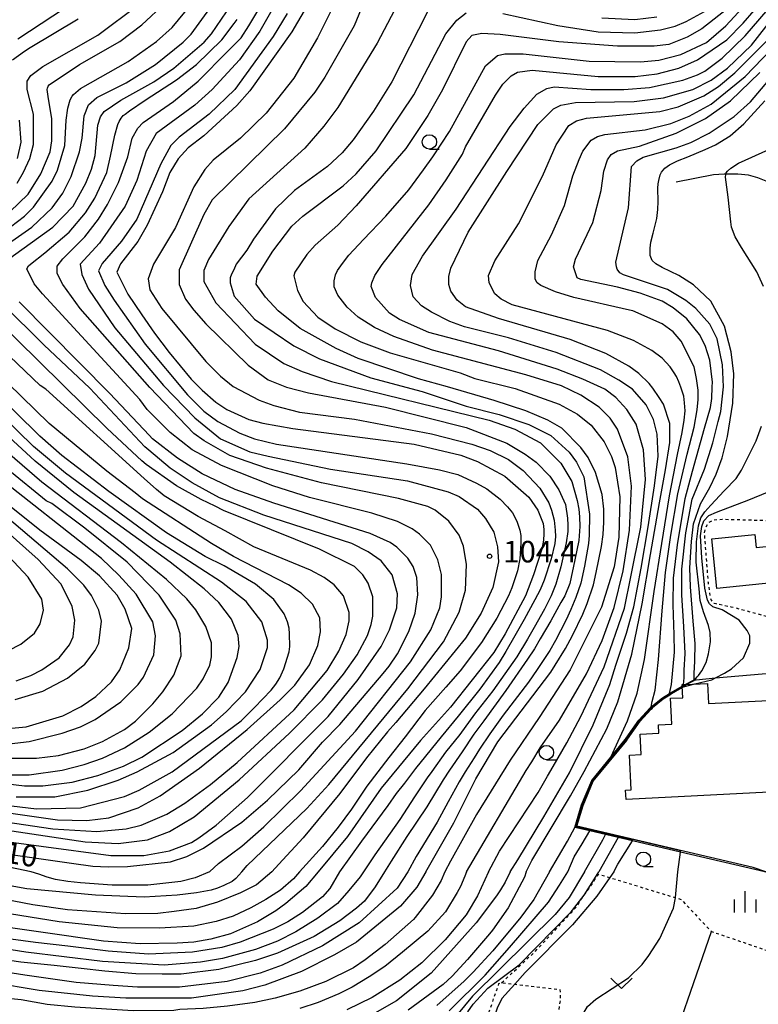
# Model space of a CAD drawing. Extents: x -16000 to -14000, y 87000 to 88500.
# Drawn here: x -14413 to -14284, y 87350 to 87521 of the extents above; entities that cross this region are included whole.
import ezdxf
from ezdxf.enums import TextEntityAlignment as Align

# ---------------------------------------------------------------- set-up
doc = ezdxf.new("R2010")
doc.units = 0
doc.linetypes.add('630100', pattern=[1, 0.5, -0.5])
for name, color, linetype in [('3001000', 4, 'Continuous'), ('5102000', 4, '510200'), ('6110000', 1, '611000'), ('6130000', 3, '613000'), ('6301000', 3, '630100'), ('6302000', 3, 'Continuous'), ('6313000', 3, 'Continuous'), ('6331000', 3, 'Continuous'), ('6334000', 3, 'Continuous'), ('7101000', 2, 'Continuous'), ('7101001', 8, 'Continuous'), ('7102000', 6, 'Continuous'), ('7102001', 8, 'Continuous'), ('7312000', 1, 'Continuous')]:
    doc.layers.add(name, color=color, linetype=linetype)
doc.styles.add('PlotAnnotation', font='MS Gothic.ttf')
doc.linetypes.add('510200', pattern='A,0,-0.375,[8,dmdr.shx,S=0.375,R=0,X=0,Y=0],-0.75,[8,dmdr.shx,S=0.375,R=180,X=0,Y=0],-0.375', length=1.5)
doc.linetypes.add('611000', pattern='A,1,[3,dmdr.shx,S=0.2,R=0,X=0,Y=0],1', length=2)
doc.linetypes.add('613000', pattern='A,1,-0.75,[1,dmdr.shx,S=0.15,R=0,X=0,Y=0],-0.75,1', length=3.5)

# ---------------------------------------------------------------- blocks, each defined once
blk = doc.blocks.new('631300')
at = {"layer": '6313000'}
blk.add_lwpolyline([(0.75, 0.35), (0, -0.35), (-0.75, 0.35)], dxfattribs=at)
blk = doc.blocks.new('633100')
at = {"layer": '6331000'}
blk.add_lwpolyline([(0, -0.5), (0.67, -0.5)], dxfattribs=at)
blk.add_circle((0, 0), 0.5, dxfattribs=at)
blk = doc.blocks.new('633400')
at = {"layer": '6334000'}
for points in [[(0, -0.75), (0, 0.75)], [(-0.75, -0.75), (-0.75, 0.15)], [(0.75, -0.75), (0.75, 0.15)]]:
    blk.add_lwpolyline(points, dxfattribs=at)
blk = doc.blocks.new('731200')
at = {"layer": '7312000'}
blk.add_circle((0, 0), 0.15, dxfattribs=at)

msp = doc.modelspace()

# ---------------------------------------------------------------- linework, layer by layer
at = {"layer": '3001000', "flags": 128}
for points in [[(-14285.01, 87431.75), (-14284.78, 87429.47), (-14280.15, 87429.94), (-14280.01, 87428.5), (-14278.02, 87428.71), (-14277.69, 87425.43), (-14279.94, 87425.2), (-14279.77, 87423.56), (-14291.64, 87422.36), (-14292.52, 87431), (-14285.01, 87431.75)], [(-14297.13, 87405.63), (-14293.25, 87405.82), (-14293.08, 87402.32), (-14268.79, 87403.56), (-14269.05, 87408.8), (-14270.34, 87408.73), (-14270.44, 87410.57), (-14257.61, 87411.28), (-14256.37, 87403.89), (-14255.5, 87388.27), (-14307.44, 87385.63), (-14307.52, 87387.21), (-14306.56, 87387.26), (-14306.86, 87393.33), (-14304.79, 87393.44), (-14304.97, 87396.99), (-14301.73, 87397.16), (-14301.8, 87398.58), (-14299.46, 87398.7), (-14299.69, 87403.22), (-14297.59, 87403.33), (-14297.69, 87405.31), (-14297.7, 87405.6), (-14297.13, 87405.63)]]:
    msp.add_lwpolyline(points, close=True, dxfattribs=at)
at = {"layer": '5102000', "flags": 128}
msp.add_lwpolyline([(-14257.32, 87467.04), (-14262.24, 87470.47), (-14262.43, 87470.6), (-14270.89, 87476.25), (-14272.88, 87477.79), (-14273.93, 87479.06), (-14275.89, 87481.99), (-14276.67, 87483.45), (-14277.96, 87486.6), (-14279.12, 87488.88), (-14280.04, 87490.49), (-14280.51, 87491.32), (-14281.26, 87492.15), (-14282.47, 87493.01), (-14284.49, 87493.8), (-14286.15, 87494.28), (-14287.99, 87494.43), (-14290.06, 87494.47), (-14290.37, 87494.48), (-14292.21, 87494.33), (-14298.71, 87493.09)], dxfattribs=at)
at = {"layer": '6110000', "flags": 128}
for points in [[(-14297.13, 87405.63), (-14297.03, 87405.69), (-14295.58, 87406.43)], [(-14272.33, 87339.44), (-14273.24, 87356.04), (-14273.36, 87358.36), (-14275.21, 87370.84), (-14283.29, 87372.99), (-14297.95, 87376.43), (-14306.34, 87378.39), (-14308.85, 87378.98), (-14311.02, 87379.49), (-14313.76, 87380.13), (-14316.4, 87380.75), (-14315.19, 87384.65), (-14313.42, 87388.94), (-14310.1, 87392.98), (-14307.58, 87396.04), (-14307.43, 87396.29), (-14305.25, 87399.41), (-14303.27, 87401.56), (-14303.05, 87401.74), (-14301.1, 87403.31), (-14299.86, 87404.06), (-14299.62, 87404.21), (-14297.69, 87405.31), (-14297.47, 87405.43), (-14297.13, 87405.63)]]:
    msp.add_lwpolyline(points, dxfattribs=at)
at = {"layer": '6130000', "flags": 128}
msp.add_lwpolyline([(-14295.58, 87406.43), (-14295.49, 87406.44), (-14295.26, 87406.46), (-14291.9, 87406.76), (-14275.63, 87408.17)], dxfattribs=at)
at = {"layer": '6301000', "flags": 128}
for points in [[(-14258.64, 87433.43), (-14267.28, 87433.68), (-14288.73, 87434.29), (-14290.74, 87434.34), (-14292.27, 87434.22), (-14293.14, 87433.74), (-14293.65, 87432.89), (-14293.84, 87432.03), (-14293.17, 87423.39), (-14292.82, 87420.98), (-14292.64, 87420.31), (-14292.37, 87419.91), (-14292.13, 87419.77), (-14291.79, 87419.7), (-14289.21, 87419.17), (-14288.61, 87419.04), (-14279.36, 87416.51), (-14278.75, 87416.32), (-14276.85, 87414.88), (-14276, 87412.67), (-14275.85, 87410.17), (-14275.63, 87408.17)], [(-14329.12, 87353.71), (-14323.37, 87359.05), (-14316.29, 87366.68), (-14312.21, 87372.62), (-14310.27, 87372.02), (-14298.84, 87368.51), (-14297.87, 87368.21), (-14295.43, 87365.63), (-14292.59, 87362.64), (-14273.24, 87356.04)], [(-14335.62, 87336.26), (-14329.58, 87353.56), (-14329.12, 87353.71), (-14326.84, 87353.45), (-14319.01, 87352.55), (-14318.93, 87352.09), (-14318.93, 87350.58), (-14318.97, 87350.33), (-14320.98, 87337.52)]]:
    msp.add_lwpolyline(points, dxfattribs=at)
at = {"layer": '6302000', "flags": 128}
msp.add_lwpolyline([(-14301.31, 87337.35), (-14292.59, 87362.64)], dxfattribs=at)
at = {"layer": '7101000', "flags": 128}
for points in [[(-14324.83, 87372.99), (-14323.88, 87374.99), (-14317.1, 87386.24), (-14314.73, 87390.46), (-14310.79, 87397.89), (-14308.88, 87402.63), (-14306.47, 87410.89), (-14304.64, 87419.66), (-14303.17, 87428.25), (-14301.62, 87437.23), (-14300.56, 87443.01), (-14299.82, 87447.77), (-14299.81, 87451.05), (-14300.94, 87454.44), (-14301.69, 87455.6), (-14302.76, 87457.19), (-14303.45, 87458.01), (-14305.22, 87459.74), (-14306.98, 87461.02), (-14310.97, 87463.25), (-14317.2, 87465.65), (-14329.66, 87469.31), (-14335.42, 87471.38), (-14336.85, 87472.5), (-14337.97, 87474.1), (-14338.29, 87475.22), (-14338.29, 87476.66), (-14337.97, 87478.1), (-14334.94, 87484.35), (-14328.24, 87494.92), (-14322.82, 87503.09), (-14320.1, 87505.82), (-14318.83, 87506.46), (-14316.27, 87506.94), (-14306.05, 87507.12), (-14300.94, 87507.76), (-14295.83, 87509.21), (-14292.63, 87510.82), (-14289.76, 87512.9), (-14285.61, 87516.91), (-14274.55, 87531.07)], [(-14416.21, 87478.79), (-14407.27, 87485.21), (-14403.76, 87488.9), (-14401.52, 87492.9), (-14400.57, 87495.3), (-14399.93, 87497.7), (-14399.45, 87502.99), (-14398.98, 87504.43), (-14398.34, 87505.39), (-14395.46, 87507.31), (-14389.72, 87510.52), (-14386.2, 87512.93), (-14380.94, 87517.42), (-14379.66, 87518.86), (-14376.15, 87523.99)], [(-14363.1, 87523.56), (-14365.65, 87519.24), (-14372.99, 87508.98), (-14375.23, 87506.42), (-14380.97, 87501.13), (-14383.69, 87499.05), (-14385.44, 87497.12), (-14386.88, 87494.72), (-14388.16, 87491.36), (-14390.87, 87485.59), (-14392.46, 87482.71), (-14395.5, 87478.86), (-14396.13, 87477.42), (-14394.21, 87473.58), (-14391.76, 87469.96), (-14389.59, 87466.78), (-14387.03, 87463.42), (-14383.19, 87458.78), (-14381.28, 87456.86), (-14378.88, 87454.79), (-14376.96, 87453.51), (-14373.13, 87451.75), (-14370.73, 87451.12), (-14365.46, 87450.16), (-14344.38, 87447.47), (-14336.23, 87445.56), (-14333.35, 87444.44), (-14328.56, 87441.89), (-14324.41, 87438.21), (-14322.81, 87435.98), (-14321.9, 87433.64), (-14321.78, 87432.62), (-14321.78, 87431.85), (-14321.85, 87430.72), (-14322.1, 87429.18), (-14323.55, 87424.7), (-14324.95, 87421.08), (-14328.5, 87414.45), (-14330.49, 87411.22), (-14338, 87401.65), (-14343.28, 87395.89), (-14350.09, 87387.6), (-14355.94, 87379.18), (-14361.06, 87372.99)], [(-14328.93, 87522.4), (-14319.34, 87520.33), (-14312.32, 87519.22), (-14305.93, 87519.07), (-14301.46, 87519.56), (-14298.9, 87520.2), (-14296.98, 87521), (-14293.79, 87522.77)], [(-14414.31, 87514.38), (-14412.22, 87515.89), (-14411.24, 87516.5), (-14402.9, 87521.5)], [(-14342.35, 87372.99), (-14337.47, 87381.54), (-14333.64, 87389.22), (-14329.81, 87395.63), (-14320.58, 87407.76), (-14319.81, 87408.96), (-14317.97, 87411.89), (-14316.79, 87414.13), (-14314.99, 87417.84), (-14314.22, 87419.71), (-14313.1, 87422.95), (-14312.63, 87425.09), (-14311.71, 87429.65), (-14311.43, 87431.74), (-14311.34, 87433.88), (-14311.31, 87436.13), (-14311.63, 87438.71), (-14312.75, 87442.55), (-14314.03, 87445.11), (-14315.31, 87446.87), (-14318.66, 87450.23), (-14321.06, 87451.66), (-14324.89, 87453.26), (-14330.43, 87455.03), (-14338.54, 87457.43), (-14343.58, 87458.84), (-14354.13, 87462.34), (-14357.96, 87464.1), (-14364.19, 87467.61), (-14368.03, 87470.65), (-14370.27, 87473.04), (-14371.86, 87475.28), (-14371.71, 87476.72), (-14368.99, 87481.05), (-14365.64, 87485.38), (-14363.73, 87487.14), (-14356.7, 87492.43), (-14354.47, 87494.51), (-14350.96, 87498.52), (-14344.41, 87508.29), (-14338.83, 87518.86), (-14336.91, 87521.27), (-14335.32, 87522.55)], [(-14295.58, 87406.43), (-14295.6, 87407.51), (-14295.49, 87409.66), (-14295.44, 87412.74), (-14295.79, 87416.63), (-14296.23, 87422.63), (-14296.32, 87425.92), (-14296.04, 87430.51), (-14295.73, 87433.6), (-14294.47, 87437.09), (-14292.87, 87439.94), (-14291.75, 87442.26), (-14290.69, 87445.08), (-14289.79, 87448.81), (-14288.83, 87454.58), (-14288.68, 87459.7), (-14289.16, 87463.54), (-14290.28, 87468.02), (-14292.68, 87472.34), (-14295.71, 87475.21), (-14298.27, 87476.81), (-14301.14, 87478.19), (-14302.25, 87478.82), (-14302.89, 87479.41), (-14303.26, 87480.31), (-14303.28, 87481.58), (-14303.15, 87482.61), (-14302.74, 87484.21), (-14302.11, 87486.73), (-14301.9, 87488.3), (-14301.86, 87489.71), (-14301.89, 87492), (-14301.86, 87492.75), (-14301.76, 87493.37), (-14301.51, 87494.36), (-14301.28, 87494.8), (-14300.69, 87495.48), (-14299.87, 87496.05), (-14298.51, 87496.75), (-14296.71, 87497.45), (-14293.68, 87498.73), (-14291.89, 87499.55), (-14289.34, 87501.15), (-14286.95, 87503.24), (-14283.27, 87507.24)], [(-14413.42, 87497.16), (-14412.79, 87500.04), (-14413.11, 87503.88)], [(-14420.76, 87376.91), (-14404.01, 87374.51), (-14400.31, 87374), (-14397.65, 87373.86), (-14394.3, 87373.93), (-14386.82, 87374.75), (-14383.94, 87375.71), (-14381.07, 87377.16), (-14374.36, 87381.65), (-14369.89, 87385.49), (-14364.47, 87390.78), (-14360.32, 87395.59), (-14357.28, 87398.64), (-14349.74, 87407.51), (-14348.73, 87408.79), (-14347.23, 87410.97), (-14345.31, 87414.82), (-14344.2, 87418.02), (-14343.72, 87421.22), (-14343.88, 87424.26), (-14344.52, 87426.18), (-14345.48, 87427.62), (-14347.4, 87429.54), (-14348.52, 87430.34), (-14352.03, 87431.93), (-14368.81, 87437.19), (-14375.52, 87439.59), (-14381.27, 87442.3), (-14385.58, 87445.01), (-14389.9, 87448.37), (-14390.52, 87449.01), (-14397.35, 87456.25), (-14413.17, 87472.24)], [(-14422.28, 87385.42), (-14410.14, 87384), (-14402.48, 87384.17), (-14394.81, 87386.1), (-14392.26, 87387.22), (-14386.51, 87390.43), (-14374.51, 87399.29), (-14372.15, 87401.61), (-14369.28, 87404.64), (-14368.45, 87405.7), (-14367.76, 87406.76), (-14367.04, 87408.35), (-14366.12, 87411.3), (-14366.01, 87412.22), (-14366.04, 87414.45), (-14366.14, 87415.4), (-14366.43, 87416.54), (-14367.01, 87417.92), (-14368.8, 87420.39), (-14371.99, 87423.1), (-14377.43, 87426.3), (-14380.78, 87427.89), (-14387.49, 87432.05), (-14397.56, 87439.24), (-14405.71, 87445.47), (-14409.54, 87448.82), (-14418.17, 87457.29)], [(-14415.9, 87395.19), (-14411.43, 87395.68), (-14405.68, 87397.13), (-14402.48, 87398.25), (-14399.93, 87399.54), (-14395.46, 87402.58), (-14392.43, 87405.63), (-14391.47, 87406.91), (-14389.71, 87410.76), (-14389.4, 87414.12), (-14389.88, 87416.52), (-14392.76, 87421.32), (-14395.79, 87424.67), (-14398.83, 87427.55), (-14418.32, 87442.89)], [(-14309.6, 87372.99), (-14308.87, 87374.37), (-14306.34, 87378.39)], [(-14361.06, 87372.99), (-14363.22, 87370.47), (-14366.71, 87367.49), (-14368.46, 87366.23), (-14371.65, 87364.31), (-14376.37, 87362.2), (-14379.79, 87361.32), (-14382.7, 87360.78), (-14385.61, 87360.61), (-14392.07, 87360.46), (-14398.45, 87360.94), (-14420.77, 87364.14)], [(-14342.35, 87372.99), (-14343.91, 87370.32), (-14346.73, 87367.06), (-14354.42, 87360.79), (-14358.25, 87358.55), (-14364, 87355.67), (-14370.38, 87353.27), (-14374.21, 87352.3), (-14383.14, 87351.02), (-14394.59, 87351), (-14400.36, 87351.37), (-14409.67, 87352.35), (-14418.03, 87353.74)], [(-14324.83, 87372.99), (-14325.15, 87372.07), (-14327.96, 87366.75), (-14330.71, 87362.88), (-14331.24, 87362.21), (-14335.05, 87357.75), (-14337.73, 87354.88), (-14339.33, 87353.43), (-14345.39, 87348.95)], [(-14309.6, 87372.99), (-14310.27, 87372.02), (-14312.53, 87368.78), (-14316.8, 87363.8), (-14325.02, 87355.49), (-14326.84, 87353.45), (-14329.07, 87350.96), (-14329.9, 87349.28), (-14330.8, 87346.47), (-14331.4, 87342.93), (-14331.16, 87340.48), (-14330.32, 87339.34), (-14328.29, 87338.38), (-14325.11, 87337.9), (-14323.73, 87337.57)]]:
    msp.add_lwpolyline(points, dxfattribs=at)
at = {"layer": '7101001', "flags": 128}
msp.add_lwpolyline([(-14306.34, 87378.39), (-14306.34, 87378.6), (-14316.15, 87380.9), (-14315, 87384.58), (-14313.24, 87388.84), (-14307.39, 87395.95), (-14307.26, 87396.19), (-14305.1, 87399.29), (-14303.13, 87401.42), (-14302.95, 87401.56), (-14302.9, 87401.67), (-14301.01, 87403.19), (-14299.88, 87403.87), (-14299.82, 87403.97), (-14299.57, 87404.12), (-14297.48, 87405.31), (-14297.38, 87405.42), (-14297, 87405.64), (-14295.62, 87406.36), (-14295.58, 87406.43)], dxfattribs=at)
at = {"layer": '7102000', "flags": 128}
for points in [[(-14350.34, 87531.17), (-14354.8, 87520.28), (-14359.91, 87511.31), (-14361.66, 87508.75), (-14366.93, 87502.34), (-14379.54, 87490), (-14380.98, 87487.44), (-14385.28, 87477.83), (-14385.28, 87475.27), (-14384.16, 87472.71), (-14382.72, 87470.79), (-14380.65, 87468.39), (-14373.29, 87461.2), (-14369.78, 87458.64), (-14366.58, 87457.36), (-14362.75, 87456.41), (-14349.33, 87453.87), (-14335.27, 87450.36), (-14328.24, 87447.65), (-14325.05, 87445.74), (-14323.13, 87444.3), (-14320.73, 87441.9), (-14319.14, 87439.5), (-14318.02, 87436.94), (-14317.66, 87434.57), (-14317.57, 87433.36), (-14317.58, 87432.25), (-14317.89, 87430.27), (-14318.83, 87426.1), (-14319.68, 87423.07), (-14320.52, 87421.05), (-14321.66, 87418.71), (-14323.46, 87415.52), (-14324.63, 87413.54), (-14326.47, 87410.43), (-14330.65, 87404.54), (-14333.82, 87400.46), (-14336.38, 87396.91), (-14338.89, 87393.84), (-14341.28, 87390.47), (-14342.09, 87389.38), (-14344.32, 87386.05), (-14346.85, 87382.11), (-14351.23, 87375.95), (-14353.19, 87372.99)], [(-14354.81, 87531.01), (-14361.19, 87518.19), (-14365.34, 87511.15), (-14370.13, 87505.06), (-14374.6, 87500.73), (-14379.38, 87496.88), (-14380.82, 87495.28), (-14382.74, 87492.23), (-14385.93, 87485.19), (-14389.76, 87478.78), (-14390.71, 87476.22), (-14390.39, 87474.3), (-14388.31, 87471.1), (-14380.64, 87461.83), (-14378.08, 87459.27), (-14375.85, 87457.51), (-14371.37, 87455.12), (-14368.82, 87454.16), (-14364.34, 87453.05), (-14354.76, 87451.78), (-14341.34, 87449.24), (-14334.31, 87447.48), (-14331.12, 87446.37), (-14327.92, 87444.77), (-14325.37, 87442.85), (-14322.49, 87439.82), (-14320.89, 87437.26), (-14320.41, 87435.98), (-14319.98, 87434.23), (-14319.77, 87432.46), (-14319.74, 87431.36), (-14319.85, 87430.14), (-14320.52, 87427.47), (-14321.69, 87423.79), (-14322.43, 87422.09), (-14323.34, 87420.35), (-14325.19, 87416.92), (-14326.82, 87414.07), (-14328.39, 87411.38), (-14329.56, 87409.45), (-14332.92, 87404.79), (-14336.67, 87400.09), (-14339.64, 87396.51), (-14344.13, 87391.02), (-14346.04, 87388.47), (-14347.48, 87386.64), (-14348.94, 87384.57), (-14353.51, 87378.33), (-14357.35, 87372.99)], [(-14344.75, 87528.78), (-14350.81, 87517.25), (-14357.67, 87506.03), (-14360.06, 87502.83), (-14363.41, 87498.98), (-14373.15, 87490.17), (-14376.66, 87485.36), (-14380.17, 87479.59), (-14380.97, 87477.67), (-14380.97, 87475.75), (-14378.89, 87472.07), (-14372.02, 87464.88), (-14367.06, 87461.52), (-14363.87, 87460.09), (-14358.76, 87458.34), (-14331.28, 87451.65), (-14326.81, 87450.06), (-14322.34, 87447.66), (-14318.82, 87444.14), (-14316.9, 87440.95), (-14315.97, 87437.67), (-14315.66, 87436.17), (-14315.54, 87434.79), (-14315.5, 87433.11), (-14315.66, 87430.66), (-14316.36, 87427.33), (-14317.25, 87423.23), (-14318.14, 87421.05), (-14318.83, 87419.9), (-14320.58, 87416.71), (-14322.4, 87413.56), (-14323.4, 87411.81), (-14324.59, 87410.05), (-14328.37, 87404.55), (-14332.22, 87399.29), (-14333.99, 87396.96), (-14336.02, 87393.9), (-14338.2, 87390.7), (-14339.31, 87389.03), (-14342.16, 87384.34), (-14345.66, 87379.14), (-14348.36, 87374.88), (-14349.54, 87372.99)], [(-14417.17, 87483.44), (-14412.22, 87487.12), (-14410.63, 87488.73), (-14407.43, 87493.21), (-14406.48, 87495.13), (-14405.2, 87499.46), (-14404.95, 87503.87), (-14404.69, 87505.93), (-14404.26, 87507.39), (-14403.91, 87508.03), (-14403.7, 87508.31), (-14402.49, 87509.38), (-14394.19, 87514.04), (-14389.24, 87517.57), (-14386.53, 87519.97), (-14381.26, 87526.38)], [(-14374.35, 87372.99), (-14373.44, 87374.14), (-14363.03, 87384.06), (-14359.19, 87388.23), (-14345.47, 87404.89), (-14339.24, 87413.07), (-14336.53, 87418.19), (-14335.42, 87422.03), (-14335.26, 87426.52), (-14335.74, 87429.72), (-14336.54, 87431.64), (-14338.3, 87434.03), (-14340.7, 87435.95), (-14341.97, 87436.59), (-14347.09, 87438.02), (-14360.5, 87440.73), (-14370.09, 87443.27), (-14376.48, 87445.51), (-14380.95, 87448.06), (-14382.71, 87449.34), (-14390.38, 87457.33), (-14402.53, 87471.08), (-14405.57, 87475.24), (-14406.52, 87477.16), (-14406.53, 87478.44), (-14405.57, 87479.72), (-14401.74, 87483.57), (-14399.34, 87486.61), (-14397.75, 87489.17), (-14395.83, 87493.02), (-14394.24, 87497.5), (-14393.44, 87500.7), (-14392.48, 87502.47), (-14391.53, 87503.43), (-14386.26, 87507.12), (-14381.95, 87510.64), (-14376.78, 87515.86), (-14374.51, 87518.21), (-14373.16, 87520.27), (-14369.49, 87526.43)], [(-14366.61, 87527.55), (-14371.24, 87519.34), (-14374.76, 87514.33), (-14379.55, 87509.21), (-14382.58, 87506.48), (-14389.29, 87501.51), (-14391.04, 87498.47), (-14392.64, 87493.34), (-14394.71, 87488.86), (-14399.18, 87482.45), (-14402.53, 87478.76), (-14402.21, 87477), (-14401.09, 87474.44), (-14396.46, 87467.73), (-14387.99, 87457.65), (-14382.55, 87452.06), (-14378.08, 87448.39), (-14372.97, 87446.15), (-14369.77, 87445.36), (-14358.91, 87443.13), (-14345.49, 87441.07), (-14338.46, 87439.16), (-14336.54, 87438.36), (-14333.35, 87436.12), (-14331.91, 87434.52), (-14330.47, 87432.12), (-14329.83, 87429.56), (-14329.67, 87427), (-14330.63, 87422.52), (-14332.7, 87418.04), (-14335.41, 87413.71), (-14342.64, 87404.88), (-14347.55, 87398.98), (-14348.98, 87397.37), (-14352.65, 87392.88), (-14357.28, 87386.63), (-14363.66, 87378.94), (-14367.94, 87374.32), (-14369.14, 87372.99)], [(-14419.56, 87479.27), (-14410.94, 87485.2), (-14407.43, 87488.57), (-14405.52, 87491.13), (-14404.08, 87494.02), (-14402.65, 87498.34), (-14402.17, 87500.74), (-14401.85, 87504.58), (-14401.05, 87506.51), (-14399.62, 87507.79), (-14394.51, 87510.36), (-14389.4, 87513.56), (-14384.61, 87517.41), (-14383.17, 87518.85), (-14378.54, 87525.26)], [(-14413.4, 87518.01), (-14403.22, 87524.71)], [(-14335.22, 87372.99), (-14324.86, 87390.68), (-14323.88, 87392.19), (-14322.4, 87394.61), (-14319.03, 87399.41), (-14314.33, 87407.5), (-14311.61, 87413.26), (-14309.54, 87419.03), (-14307.95, 87425.43), (-14306.83, 87432.48), (-14306.52, 87440.16), (-14307.16, 87445.28), (-14308.92, 87450.08), (-14310.2, 87452), (-14312.12, 87453.92), (-14315.31, 87455.99), (-14318.67, 87457.59), (-14324.9, 87459.5), (-14341.19, 87463.8), (-14347.9, 87466.19), (-14351.26, 87467.79), (-14354.13, 87469.55), (-14356.05, 87471.3), (-14357.65, 87473.38), (-14358.29, 87474.82), (-14358.27, 87475.88), (-14358.05, 87476.96), (-14357.72, 87477.71), (-14356.81, 87478.91), (-14355.76, 87480.33), (-14353.17, 87483.08), (-14349.28, 87487.15), (-14345.31, 87491.71), (-14342.75, 87495.18), (-14341.08, 87497.45), (-14338.22, 87501.87), (-14331.93, 87513.32), (-14329.85, 87515.09), (-14328.57, 87515.41), (-14325.38, 87515.41), (-14313.88, 87514.15), (-14304.93, 87514), (-14301.74, 87514.32), (-14297.91, 87515.29), (-14293.44, 87517.38), (-14290.08, 87520.26), (-14284.98, 87525.87)], [(-14331.42, 87372.99), (-14329.48, 87376.59), (-14322.78, 87386.84), (-14321.15, 87389.64), (-14320.12, 87391.35), (-14317.77, 87395.44), (-14315.31, 87400.03), (-14311.26, 87408.67), (-14307.75, 87418.92), (-14306.61, 87424.36), (-14304.89, 87433.01), (-14304.09, 87441.33), (-14304.41, 87446.46), (-14305.7, 87450.94), (-14307.29, 87453.49), (-14309.21, 87455.57), (-14311.13, 87457.01), (-14314.96, 87458.77), (-14319.44, 87460.52), (-14329.66, 87463.71), (-14341.8, 87466.89), (-14346.91, 87469.13), (-14348.67, 87470.24), (-14351.07, 87472.96), (-14351.87, 87474.88), (-14351.71, 87475.52), (-14351.23, 87476.8), (-14349.95, 87478.73), (-14341.81, 87489.14), (-14338.78, 87493.47), (-14335.91, 87497.95), (-14335.43, 87499.23), (-14330.17, 87508.2), (-14328.89, 87510.13), (-14327.45, 87511.57), (-14326.34, 87512.21), (-14323.78, 87512.53), (-14312.28, 87511.43), (-14305.89, 87511.44), (-14302.06, 87511.92), (-14298.23, 87512.89), (-14295.03, 87514.33), (-14289.92, 87517.86), (-14287.05, 87520.75), (-14283.22, 87525.23)], [(-14327.64, 87372.99), (-14326.32, 87375.11), (-14321.79, 87382.57), (-14317.32, 87390.26), (-14313.17, 87398.59), (-14310.3, 87405.63), (-14309.25, 87408.99), (-14307.36, 87414.53), (-14306.08, 87419.15), (-14304.8, 87425.87), (-14303.61, 87433.08), (-14302.49, 87440.22), (-14301.86, 87445.34), (-14302.02, 87449.18), (-14302.66, 87451.74), (-14303.94, 87454.3), (-14306.34, 87457.02), (-14308.73, 87458.61), (-14311.93, 87460.37), (-14319.6, 87463.4), (-14327.91, 87465.95), (-14335.57, 87467.86), (-14338.13, 87468.82), (-14341.32, 87470.41), (-14343.08, 87471.53), (-14344.52, 87473.13), (-14345, 87475.05), (-14344.68, 87476.97), (-14342.93, 87480.18), (-14337.02, 87488.35), (-14327.61, 87502.77), (-14325.21, 87505.97), (-14322.98, 87508.37), (-14321.22, 87509.34), (-14319.95, 87509.66), (-14313.56, 87509.19), (-14307.81, 87509.19), (-14303.34, 87509.52), (-14297.59, 87510.81), (-14295.03, 87511.77), (-14293.75, 87512.41), (-14290.72, 87514.66), (-14286.73, 87518.51), (-14281.62, 87524.44)], [(-14414.78, 87487.92), (-14411.59, 87490.97), (-14409.35, 87494.49), (-14407.76, 87498.33), (-14407.44, 87500.25), (-14407.44, 87504.1), (-14408.11, 87507.98), (-14408.25, 87509.18), (-14408.22, 87509.42), (-14408.11, 87509.77), (-14407.9, 87510), (-14402.65, 87513.55), (-14395.63, 87517.56), (-14391.8, 87520.44), (-14387.65, 87524.29)], [(-14413.5, 87492.88), (-14412.39, 87494.81), (-14411.27, 87497.21), (-14410.63, 87499.61), (-14410.64, 87504.89), (-14411.76, 87509.21), (-14411.76, 87510.65), (-14411.12, 87511.61), (-14409.04, 87513.22), (-14399.46, 87518.67), (-14392.28, 87523.96)], [(-14342.03, 87522.7), (-14348.25, 87510.53), (-14351.44, 87505.4), (-14354.95, 87500.44), (-14356.87, 87498.19), (-14359.42, 87495.79), (-14365.17, 87491.62), (-14368.52, 87488.41), (-14372.35, 87483.13), (-14373.47, 87481.2), (-14375.38, 87478.8), (-14375.79, 87477.81), (-14376.18, 87477.07), (-14376.41, 87476.39), (-14376.4, 87475.54), (-14375.7, 87473.2), (-14372.18, 87469.2), (-14365.31, 87464.57), (-14360.84, 87462.33), (-14351.89, 87458.98), (-14342.94, 87456.6), (-14335.28, 87454.05), (-14329.53, 87452.61), (-14324.41, 87450.86), (-14320.58, 87448.94), (-14317.38, 87446.07), (-14316.1, 87444.31), (-14314.83, 87441.75), (-14313.79, 87435.26), (-14313.86, 87431.64), (-14313.98, 87430.18), (-14314.68, 87426.24), (-14315.32, 87423.29), (-14316.21, 87420.77), (-14317.08, 87418.7), (-14317.9, 87416.88), (-14319.73, 87413.31), (-14320.71, 87411.56), (-14322.91, 87408.22), (-14324.46, 87406.04), (-14328.84, 87400.26), (-14331.18, 87397.03), (-14332.95, 87394.35), (-14333.93, 87392.88), (-14335.48, 87390.4), (-14336.52, 87388.69), (-14338.46, 87385.19), (-14340.35, 87381.67), (-14344.01, 87375.66), (-14345.48, 87372.99)], [(-14289.93, 87523.14), (-14294.24, 87519.78), (-14296.79, 87518.33), (-14299.99, 87517.05), (-14302.54, 87516.72), (-14308.93, 87516.72), (-14319.15, 87517.5), (-14329.37, 87518.77), (-14332.57, 87518.92), (-14334.33, 87518.6), (-14335.28, 87517.48), (-14339.43, 87509.15), (-14341.98, 87504.67), (-14345.81, 87498.9), (-14354.43, 87488.96), (-14357.62, 87485.6), (-14361.62, 87482.07), (-14363.05, 87480.47), (-14365.13, 87477.42), (-14365.29, 87476.78), (-14364.65, 87474.22), (-14363.69, 87472.3), (-14361.13, 87469.59), (-14358.09, 87467.51), (-14353.62, 87465.28), (-14348.51, 87463.36), (-14336.37, 87459.86), (-14333.81, 87458.9), (-14326.78, 87457.15), (-14319.11, 87454.44), (-14315.92, 87452.68), (-14313.52, 87450.77), (-14311.28, 87447.89), (-14310, 87445.33), (-14309.36, 87443.41), (-14308.56, 87438.29), (-14308.72, 87431.24), (-14309.51, 87426.12), (-14311.75, 87419.08), (-14317.17, 87408.19), (-14322.59, 87399.85), (-14327.66, 87392.48), (-14333.51, 87383.01), (-14338.01, 87374.88), (-14339.01, 87372.99)], [(-14380, 87372.99), (-14378.41, 87374.48), (-14374.36, 87377.48), (-14370.53, 87380.85), (-14364.14, 87387.1), (-14354.57, 87397.52), (-14344.99, 87409.54), (-14341.48, 87415.14), (-14339.89, 87418.99), (-14339.57, 87420.91), (-14339.57, 87424.75), (-14340.21, 87427.31), (-14341.49, 87429.87), (-14343.41, 87431.79), (-14344.69, 87432.74), (-14347.24, 87434.02), (-14351.72, 87435.46), (-14362.58, 87438.16), (-14368.97, 87440.23), (-14377.91, 87443.74), (-14383.03, 87446.46), (-14386.86, 87449.49), (-14390.86, 87453.49), (-14392.14, 87455.25), (-14409.08, 87473.63), (-14410.52, 87475.39), (-14411.79, 87478), (-14411.54, 87478.49), (-14411.16, 87478.81), (-14408.67, 87480.76), (-14404.45, 87484.36), (-14401.58, 87487.73), (-14399.98, 87490.29), (-14397.91, 87494.77), (-14397.24, 87497.6), (-14396.48, 87501.24), (-14395.97, 87503.11), (-14395.75, 87503.63), (-14395.41, 87504.19), (-14395.05, 87504.64), (-14394.67, 87504.92), (-14393.91, 87505.5), (-14391.19, 87507.31), (-14385.75, 87510.87), (-14382.27, 87513.52), (-14377.83, 87517.81), (-14375.68, 87520.7), (-14375.19, 87521.39)], [(-14366.5, 87522.43), (-14368.93, 87518.39), (-14375.56, 87509.21), (-14380.03, 87504.88), (-14385.3, 87500.87), (-14386.73, 87499.43), (-14388.49, 87496.23), (-14392.63, 87486.62), (-14395.35, 87482.77), (-14398.7, 87478.93), (-14399.34, 87477.65), (-14398.22, 87475.09), (-14396.62, 87472.53), (-14391.18, 87464.85), (-14383.83, 87456.06), (-14380.96, 87453.18), (-14378.56, 87451.43), (-14374.72, 87449.35), (-14372.17, 87448.39), (-14368.33, 87447.44), (-14345.63, 87444.03), (-14339.94, 87443), (-14336.73, 87442.16), (-14333.49, 87440.69), (-14331.67, 87439.66), (-14329.38, 87437.86), (-14328.09, 87436.56), (-14327.25, 87435.53), (-14326.47, 87434.03), (-14325.96, 87432.51), (-14325.76, 87431.58), (-14325.76, 87430.23), (-14325.93, 87427.51), (-14326.34, 87425.42), (-14327.35, 87422.44), (-14327.91, 87421.08), (-14329.97, 87417.17), (-14332.61, 87412.93), (-14336.36, 87408.01), (-14338.86, 87405.17), (-14342.42, 87401.09), (-14345.91, 87396.51), (-14348.78, 87392.93), (-14352.6, 87387.92), (-14355.25, 87383.94), (-14357.61, 87380.77), (-14360.31, 87377.43), (-14364.3, 87372.99)], [(-14302.1, 87521.8), (-14305.93, 87521.31), (-14311.68, 87521.62)], [(-14310.1, 87392.98), (-14307.21, 87399.27), (-14305.51, 87404.13), (-14304.26, 87410), (-14302.58, 87421.83), (-14301.23, 87430.17), (-14299.9, 87438.45), (-14298.51, 87445.66), (-14297.69, 87449.49), (-14297.35, 87451.64), (-14297.13, 87453.25), (-14297.26, 87454.66), (-14297.41, 87455.82), (-14297.89, 87457.38), (-14298.23, 87458.31), (-14298.66, 87459.21), (-14299.09, 87459.86), (-14299.74, 87460.9), (-14301.19, 87462.43), (-14302.99, 87463.74), (-14306.18, 87465.5), (-14310.66, 87467.26), (-14327.27, 87471.71), (-14329.19, 87472.67), (-14330.31, 87473.63), (-14331.27, 87475.55), (-14331.43, 87476.83), (-14330.31, 87479.39), (-14326.16, 87485.8), (-14322.01, 87494.13), (-14319.62, 87499.57), (-14317.39, 87502.94), (-14316.11, 87503.74), (-14314.35, 87504.22), (-14301.58, 87505.36), (-14298.38, 87506.17), (-14293.91, 87508.09), (-14291.36, 87509.7), (-14288.48, 87512.1), (-14282.58, 87518.03)], [(-14303.05, 87401.74), (-14302.9, 87402.64), (-14302.4, 87404.66), (-14301.78, 87409.96), (-14301.17, 87418.46), (-14300.56, 87425.14), (-14299.64, 87431.62), (-14298.42, 87438.8), (-14296.83, 87445.69), (-14295.61, 87450.43), (-14295.09, 87453.41), (-14294.88, 87455.24), (-14294.88, 87456.83), (-14295.17, 87458.87), (-14295.59, 87460.91), (-14297.83, 87465.39), (-14299.26, 87466.99), (-14301.18, 87468.42), (-14306.29, 87470.66), (-14306.84, 87470.76), (-14316.57, 87473.01), (-14319.76, 87473.97), (-14322.32, 87475.08), (-14322.96, 87475.56), (-14323.28, 87476.2), (-14323.28, 87477.48), (-14322.8, 87479.4), (-14320.41, 87483.89), (-14318.18, 87489.01), (-14316.74, 87494.14), (-14315.63, 87497.02), (-14314.99, 87498.46), (-14313.55, 87500.38), (-14312.43, 87501.03), (-14311.16, 87501.35), (-14304.13, 87502.16), (-14299.66, 87503.28), (-14296.46, 87504.57), (-14292.63, 87506.65), (-14286.73, 87511.46), (-14280.66, 87517.71)], [(-14297.45, 87405.61), (-14297.34, 87406.79), (-14297.32, 87408.14), (-14297.13, 87411.03), (-14297.39, 87415.7), (-14297.76, 87421.15), (-14297.74, 87425.72), (-14297.06, 87432), (-14295.91, 87437.86), (-14293.79, 87443.11), (-14292.32, 87447.69), (-14291.4, 87451.42), (-14290.95, 87453.12), (-14290.48, 87457.45), (-14290.64, 87461.29), (-14291.6, 87465.77), (-14292.88, 87468.33), (-14295.28, 87471.05), (-14297.04, 87472.49), (-14300.23, 87474.4), (-14307.9, 87476.96), (-14308.54, 87477.27), (-14309.02, 87477.91), (-14309.1, 87478.35), (-14309.23, 87479.16), (-14307, 87488.61), (-14306.53, 87495.81), (-14305.57, 87496.77), (-14304.45, 87497.41), (-14298.7, 87499.02), (-14296.15, 87499.99), (-14292.95, 87501.59), (-14288.64, 87504.48), (-14285.77, 87507.04), (-14278.75, 87515.37)], [(-14299.86, 87404.06), (-14299.51, 87405.61), (-14299.03, 87411.27), (-14299.06, 87414.26), (-14299.23, 87419.51), (-14299.2, 87424.13), (-14298.51, 87429.93), (-14297.18, 87438.01), (-14295.85, 87442.74), (-14293.77, 87450.26), (-14292.74, 87453.86), (-14292.52, 87455.42), (-14292.44, 87457.46), (-14292.4, 87458.25), (-14292.88, 87462.09), (-14293.68, 87464.65), (-14294.64, 87466.57), (-14296.88, 87469.29), (-14299.27, 87471.21), (-14301.19, 87472.32), (-14305.02, 87473.76), (-14308.93, 87474.76), (-14315.3, 87476.11), (-14315.94, 87476.43), (-14316.58, 87478.35), (-14316.26, 87479.63), (-14313.23, 87486.04), (-14311.8, 87491.64), (-14311.32, 87495), (-14310.68, 87496.92), (-14310.04, 87497.89), (-14308.92, 87498.53), (-14305.09, 87499.33), (-14298.7, 87501.58), (-14293.6, 87504.15), (-14289.28, 87507.2), (-14284.18, 87512.17)], [(-14283.54, 87474.92), (-14284.66, 87477.48), (-14287.36, 87481.69), (-14288.47, 87483.56), (-14289.1, 87485.23), (-14289.2, 87486.14), (-14289.64, 87490.43), (-14290.13, 87493.94), (-14290.09, 87494.38), (-14290.06, 87494.47), (-14290, 87494.71), (-14289.77, 87494.95), (-14289.22, 87495.47), (-14287.87, 87496.37), (-14282.6, 87498.77)], [(-14433.62, 87380.76), (-14397.2, 87375.85), (-14391.45, 87375.86), (-14386.98, 87376.67), (-14383.15, 87378.11), (-14381.87, 87378.91), (-14378.84, 87381.16), (-14373.41, 87385.97), (-14359.36, 87400.07), (-14354.09, 87406.48), (-14350.1, 87412.25), (-14348.67, 87415.13), (-14347.39, 87418.98), (-14347.24, 87421.38), (-14348.2, 87424.74), (-14350.11, 87427.14), (-14352.35, 87428.73), (-14355.23, 87430.17), (-14370.56, 87435.11), (-14378.23, 87438.14), (-14383.02, 87440.7), (-14386.86, 87443.25), (-14390.56, 87446.39), (-14391.27, 87446.98), (-14400.86, 87457.21), (-14408.85, 87464.72), (-14416.05, 87471.91)], [(-14414.45, 87380.15), (-14401.67, 87378.25), (-14395.92, 87377.94), (-14390.81, 87378.58), (-14386.98, 87380.03), (-14382.67, 87382.59), (-14374.85, 87389.01), (-14366.07, 87397.18), (-14360.32, 87402.95), (-14356.65, 87407.44), (-14354.26, 87410.8), (-14352.5, 87414.17), (-14351.86, 87416.09), (-14351.55, 87417.53), (-14351.55, 87420.89), (-14352.35, 87423.29), (-14353.31, 87424.73), (-14354.75, 87426.17), (-14360.82, 87429.2), (-14377.59, 87435.9), (-14378.99, 87436.64), (-14381.43, 87437.82), (-14385.74, 87440.21), (-14391.01, 87443.89), (-14391.76, 87444.56), (-14397.83, 87450.17), (-14417.48, 87469.51)], [(-14450.07, 87386.82), (-14407.26, 87380.48), (-14399.6, 87380.01), (-14394.49, 87380.5), (-14391.93, 87381.14), (-14387.46, 87383.07), (-14384.27, 87384.99), (-14379.8, 87388.2), (-14375.17, 87392.05), (-14365.27, 87401.19), (-14359.53, 87408.08), (-14357.45, 87411.44), (-14356.18, 87414.32), (-14355.7, 87416.72), (-14355.7, 87418.16), (-14356.66, 87421.04), (-14358.26, 87422.96), (-14360.01, 87424.24), (-14362.41, 87425.52), (-14372.3, 87429.56), (-14377.28, 87432.36), (-14381.97, 87434.86), (-14387.91, 87438.45), (-14389.25, 87439.57), (-14391.4, 87441.5), (-14408.53, 87457.04), (-14409.49, 87457.68), (-14421.47, 87469.02)], [(-14424.36, 87384.62), (-14406.47, 87382.08), (-14401.36, 87381.93), (-14397.52, 87382.41), (-14392.41, 87384.18), (-14388.58, 87386.27), (-14381.72, 87391.08), (-14373.42, 87397.81), (-14367.67, 87402.94), (-14365.11, 87405.51), (-14362.56, 87409.03), (-14361.13, 87412.4), (-14360.65, 87414.8), (-14360.81, 87417.2), (-14362.09, 87419.6), (-14364.01, 87421.51), (-14366.24, 87422.95), (-14375.83, 87427.9), (-14379.66, 87430.14), (-14391.65, 87437.96), (-14392.94, 87438.96), (-14397.88, 87442.76), (-14407.95, 87451.07), (-14419.93, 87462.73)], [(-14413.66, 87386.07), (-14406.95, 87386.08), (-14401.2, 87387.21), (-14395.93, 87388.98), (-14392.58, 87390.42), (-14386.35, 87393.79), (-14379.64, 87398.6), (-14377.09, 87400.85), (-14373.74, 87404.37), (-14371.19, 87408.22), (-14369.91, 87412.06), (-14369.91, 87413.34), (-14370.87, 87416.54), (-14373.59, 87420.06), (-14377.9, 87423.42), (-14389.25, 87430.76), (-14405.07, 87442.43), (-14410.66, 87447.06), (-14421.69, 87457.77)], [(-14420.53, 87388.95), (-14412.22, 87388), (-14409.03, 87388), (-14403.92, 87388.65), (-14399.44, 87389.77), (-14394.97, 87391.38), (-14391.78, 87392.99), (-14384.75, 87397.64), (-14381.24, 87400.52), (-14378.37, 87403.41), (-14376.77, 87405.97), (-14375.18, 87410.3), (-14374.86, 87412.22), (-14375.02, 87414.14), (-14376.14, 87417.02), (-14378.38, 87419.89), (-14380.94, 87422.29), (-14386.85, 87426.93), (-14403.63, 87439.07), (-14410.34, 87444.5), (-14418.01, 87451.53)], [(-14295.61, 87406.31), (-14295.49, 87406.44), (-14295.07, 87406.93), (-14294.85, 87407.19), (-14294.26, 87408.02), (-14293.47, 87409.45), (-14293.09, 87410.97), (-14292.73, 87413.04), (-14292.81, 87414.67), (-14293.07, 87415.89), (-14293.95, 87418.29), (-14294.56, 87420.22), (-14294.69, 87422.26), (-14295.22, 87426.92), (-14295.16, 87430.47), (-14294.81, 87433.25), (-14294.4, 87434.64), (-14293.72, 87435.67), (-14292.69, 87436.86), (-14290.34, 87439.34), (-14288.27, 87441.47), (-14287.35, 87442.91), (-14284.8, 87448.03), (-14283.85, 87450.59)], [(-14415.9, 87389.91), (-14411.42, 87389.92), (-14405.67, 87390.73), (-14401.84, 87391.69), (-14398.65, 87392.82), (-14394.82, 87394.58), (-14390.5, 87397.31), (-14386.51, 87400.52), (-14382.2, 87405), (-14381.09, 87406.61), (-14379.97, 87409.01), (-14379.65, 87410.45), (-14379.65, 87412.85), (-14380.61, 87415.73), (-14382.37, 87418.61), (-14383.97, 87420.53), (-14387.49, 87423.88), (-14395.32, 87430.27), (-14409.22, 87440.82), (-14417.37, 87447.85)], [(-14417.81, 87392.79), (-14410.15, 87392.8), (-14406.31, 87393.29), (-14401.84, 87394.41), (-14398.65, 87395.7), (-14394.82, 87397.78), (-14392.9, 87399.23), (-14389.87, 87402.27), (-14388.11, 87404.36), (-14386.2, 87407.24), (-14384.92, 87410.6), (-14385.08, 87414.44), (-14385.88, 87416.84), (-14388.76, 87421.16), (-14394.36, 87426.92), (-14401.71, 87432.83), (-14407.46, 87437.14), (-14408.42, 87437.62), (-14415.13, 87443.05)], [(-14413.67, 87406.24), (-14411.11, 87407.21), (-14409.2, 87408.17), (-14406.16, 87410.25), (-14404.41, 87412.5), (-14403.77, 87413.94), (-14403.45, 87416.82), (-14403.93, 87419.22), (-14405.85, 87423.06), (-14409.85, 87427.37), (-14425.51, 87441.28)], [(-14413.83, 87403.04), (-14409.04, 87404.49), (-14404.73, 87406.73), (-14401.69, 87409.14), (-14399.94, 87411.54), (-14399.3, 87412.82), (-14398.82, 87416.67), (-14399.3, 87418.59), (-14400.58, 87421.14), (-14401.86, 87422.9), (-14404.74, 87425.78), (-14422.31, 87440.64)], [(-14295.46, 87405.71), (-14292.54, 87406.43), (-14291.9, 87406.76), (-14290.3, 87407.58), (-14289.09, 87408.33), (-14287.02, 87410.26), (-14285.9, 87412.82), (-14285.9, 87414.1), (-14286.36, 87415.02), (-14287.75, 87416.8), (-14290.71, 87418.62), (-14292.32, 87419.16), (-14292.92, 87419.65), (-14293.26, 87420.31), (-14293.75, 87422.38), (-14294.25, 87427.69), (-14294.48, 87431.52), (-14294.26, 87433.1), (-14293.88, 87434.13), (-14293.04, 87435.02), (-14291.72, 87435.64), (-14286.09, 87437.79), (-14282.8, 87439.08)], [(-14418.93, 87397.59), (-14411.91, 87398.24), (-14405.52, 87400.17), (-14402.33, 87401.78), (-14399.77, 87403.54), (-14397.06, 87406.1), (-14395.62, 87408.19), (-14394.03, 87412.03), (-14393.55, 87415.39), (-14394.67, 87418.75), (-14396.11, 87421.15), (-14399.15, 87424.51), (-14402.34, 87427.22), (-14409.53, 87432.5), (-14417.2, 87438.57)], [(-14417.35, 87410.4), (-14412.87, 87412.64), (-14410.48, 87414.57), (-14409.52, 87416.17), (-14408.89, 87418.57), (-14409.21, 87420.49), (-14411.6, 87424.33), (-14417.52, 87430.56)], [(-14320.81, 87372.99), (-14317.65, 87378.38), (-14316.4, 87380.75)], [(-14317.62, 87372.99), (-14316.5, 87375.63), (-14315.11, 87377.89), (-14313.76, 87380.13)], [(-14314.67, 87372.99), (-14311.49, 87378.56), (-14311.02, 87379.49)], [(-14308.85, 87378.98), (-14312.21, 87372.99)], [(-14411.04, 87372.99), (-14416.05, 87374.07), (-14425.63, 87375.49), (-14446.39, 87377.39), (-14452.62, 87377.38), (-14455.02, 87376.73), (-14456.46, 87375.93), (-14457.13, 87375.05), (-14457.41, 87374.33), (-14457.47, 87373.79), (-14457.52, 87372.99)], [(-14298.43, 87372.99), (-14297.95, 87376.43)], [(-14353.19, 87372.99), (-14353.74, 87372.14), (-14355.72, 87369.75), (-14357.73, 87367.51), (-14361.12, 87364.95), (-14364.95, 87362.55), (-14368.14, 87360.95), (-14371.97, 87359.51), (-14377.71, 87357.91), (-14381.54, 87357.27), (-14387.92, 87356.78), (-14398.61, 87357.42), (-14412, 87359.02), (-14430.66, 87361.98)], [(-14349.54, 87372.99), (-14351.12, 87370.41), (-14353.02, 87367.92), (-14354.41, 87366.71), (-14357.29, 87364.47), (-14361.76, 87361.75), (-14368.14, 87358.87), (-14371.97, 87357.59), (-14378.35, 87355.99), (-14384.91, 87355.21), (-14388.22, 87355.23), (-14392.82, 87355.28), (-14398.22, 87355.74), (-14402.35, 87356.16), (-14407.07, 87356.73), (-14412.86, 87357.31), (-14427.83, 87359.5)], [(-14369.14, 87372.99), (-14371.8, 87370.77), (-14374.6, 87369.37), (-14378.61, 87367.71), (-14382.35, 87366.62), (-14386.18, 87366.13), (-14388.97, 87365.79), (-14394.63, 87365.7), (-14404.72, 87366.41), (-14410.78, 87367.29), (-14424.96, 87370.02)], [(-14374.35, 87372.99), (-14375.39, 87371.88), (-14376.06, 87371.34), (-14377.51, 87370.63), (-14378.61, 87370.16), (-14379.71, 87369.83), (-14382.24, 87369.38), (-14385.66, 87368.95), (-14391.4, 87368.63), (-14399.85, 87368.95), (-14411.81, 87370.07), (-14419.95, 87371.51), (-14424.84, 87372.99)], [(-14364.3, 87372.99), (-14365.35, 87371.77), (-14367.62, 87369.84), (-14370.21, 87368.17), (-14372.78, 87366.72), (-14375.87, 87365.29), (-14378.82, 87364.38), (-14382.72, 87363.58), (-14388.72, 87363.2), (-14396.07, 87363.29), (-14406.17, 87364.3), (-14421.72, 87366.8)], [(-14357.35, 87372.99), (-14359.04, 87370.09), (-14360.32, 87368.64), (-14363.83, 87365.91), (-14366.38, 87364.31), (-14368.94, 87363.03), (-14374.68, 87360.79), (-14377.87, 87359.83), (-14382.98, 87359.03), (-14390.63, 87358.7), (-14397.65, 87359.18), (-14404.67, 87360.1), (-14410.31, 87360.74), (-14416.79, 87361.58)], [(-14345.48, 87372.99), (-14347.31, 87370.15), (-14353.94, 87364.15), (-14360.33, 87360.15), (-14367.35, 87356.79), (-14371.17, 87355.35), (-14376.92, 87353.9), (-14385.21, 87352.94), (-14392.55, 87352.94), (-14396.78, 87353.2), (-14403.24, 87353.74), (-14412.15, 87355.05), (-14415.5, 87355.57)], [(-14339.01, 87372.99), (-14339.65, 87371.5), (-14341.17, 87368.97), (-14344.16, 87365.04), (-14344.46, 87364.7), (-14349.4, 87360.37), (-14352.91, 87357.7), (-14354.92, 87356.31), (-14359.74, 87353.95), (-14364.24, 87352.26), (-14368.56, 87351.04), (-14372.13, 87350.26), (-14376.88, 87349.64), (-14381.13, 87349.22), (-14385.18, 87349.05), (-14386.23, 87348.9), (-14393.32, 87348.82), (-14403.48, 87349.44), (-14408.28, 87349.9), (-14412.83, 87350.71), (-14414.53, 87350.92)], [(-14380, 87372.99), (-14382.47, 87371.99), (-14385.02, 87371.35), (-14390.76, 87370.71), (-14396.98, 87370.71), (-14402.44, 87371.09), (-14404.68, 87371.32), (-14406.81, 87371.68), (-14408.26, 87372.1), (-14409.71, 87372.6), (-14411.04, 87372.99)], [(-14335.22, 87372.99), (-14335.54, 87372.24), (-14336.3, 87370.47), (-14336.85, 87369.42), (-14338.91, 87366.03), (-14341.95, 87362.66), (-14346.38, 87359.05), (-14349.46, 87356.56), (-14352.22, 87354.72), (-14355.13, 87352.92), (-14357.48, 87351.79), (-14361.07, 87350.26), (-14364.25, 87349.22)], [(-14331.42, 87372.99), (-14333.3, 87368.85), (-14335.12, 87365.8), (-14335.3, 87365.55), (-14338.93, 87361.19), (-14343.02, 87357.16), (-14346.83, 87354.14), (-14351.66, 87351.15), (-14356.08, 87349)], [(-14327.64, 87372.99), (-14328.53, 87371.24), (-14329.32, 87369.9), (-14330.03, 87368.86), (-14333.58, 87364.16), (-14341.4, 87355.35), (-14347.46, 87350.55), (-14354.48, 87346.55)], [(-14314.67, 87372.99), (-14317.34, 87368.55), (-14319.77, 87365.59), (-14334.18, 87351.39), (-14336.96, 87347.99), (-14343.44, 87337.6), (-14345.8, 87334.06), (-14347.68, 87331.52)], [(-14320.81, 87372.99), (-14323.51, 87368.17), (-14325.76, 87365.12), (-14330.67, 87359.28), (-14334.07, 87355.56), (-14335.62, 87353.97), (-14340.41, 87349.74)], [(-14338.28, 87348.82), (-14332, 87355.04), (-14327.73, 87359.85), (-14320.96, 87367.74), (-14319.04, 87370.72), (-14317.62, 87372.99)], [(-14337.25, 87335.67), (-14336.77, 87336.48), (-14335.78, 87339.78), (-14335.64, 87341.63), (-14335.48, 87346.49), (-14335.29, 87347.71), (-14335.02, 87348.63), (-14334.07, 87350), (-14331.55, 87352.75), (-14326.09, 87356.83), (-14317.02, 87366.05), (-14316.78, 87366.32), (-14314.73, 87368.98), (-14312.63, 87372.26), (-14312.21, 87372.99)], [(-14315.78, 87337.47), (-14315.69, 87341.69), (-14315.46, 87345.89), (-14314.82, 87348.46), (-14314.18, 87349.58), (-14312.74, 87350.86), (-14307, 87354.54), (-14304.65, 87356.91), (-14303.5, 87358.43), (-14301.57, 87361.42), (-14299.18, 87366.71), (-14298.84, 87368.51), (-14298.83, 87368.57), (-14298.43, 87372.99)]]:
    msp.add_lwpolyline(points, dxfattribs=at)
at = {"layer": '7102001', "flags": 128}
for points in [[(-14297.95, 87376.43), (-14297.97, 87376.69), (-14316.08, 87380.94), (-14314.96, 87384.57), (-14313.2, 87388.81), (-14307.35, 87395.93), (-14307.22, 87396.16), (-14305.06, 87399.25), (-14303.1, 87401.38), (-14302.91, 87401.53), (-14302.86, 87401.64), (-14300.98, 87403.14), (-14299.84, 87403.84), (-14299.78, 87403.93), (-14299.54, 87404.08), (-14297.45, 87405.27), (-14297.35, 87405.39), (-14296.98, 87405.6), (-14295.61, 87406.31)], [(-14283.1, 87372.99), (-14285.3, 87373.77), (-14316.02, 87380.97), (-14314.91, 87384.55), (-14313.16, 87388.78), (-14307.33, 87395.87), (-14307.18, 87396.13), (-14305.02, 87399.22), (-14303.06, 87401.35), (-14302.87, 87401.5), (-14302.82, 87401.61), (-14300.96, 87403.1), (-14299.81, 87403.8), (-14299.74, 87403.9), (-14299.52, 87404.03), (-14297.42, 87405.23), (-14295.46, 87405.71)], [(-14299.85, 87404.01), (-14299.59, 87404.16), (-14297.49, 87405.36), (-14297.47, 87405.43)], [(-14297.47, 87405.43), (-14297.45, 87405.61)], [(-14311.02, 87379.49), (-14311.06, 87379.6), (-14316.27, 87380.83), (-14315.1, 87384.62), (-14313.33, 87388.89), (-14307.49, 87396), (-14307.34, 87396.24), (-14305.18, 87399.35), (-14303.2, 87401.49), (-14303.03, 87401.63), (-14302.98, 87401.73), (-14301.07, 87403.27), (-14299.93, 87403.96), (-14299.86, 87404.06)], [(-14308.85, 87378.98), (-14308.81, 87379.13), (-14316.21, 87380.86), (-14315.05, 87384.6), (-14313.29, 87388.86), (-14307.44, 87395.98), (-14307.3, 87396.21), (-14305.14, 87399.32), (-14303.17, 87401.46), (-14302.99, 87401.6), (-14302.94, 87401.7), (-14301.04, 87403.23), (-14299.91, 87403.91), (-14299.85, 87404.01)], [(-14313.76, 87380.13), (-14313.77, 87380.19), (-14316.34, 87380.79), (-14315.14, 87384.63), (-14313.37, 87388.91), (-14307.53, 87396.02), (-14307.39, 87396.27), (-14305.22, 87399.38), (-14303.23, 87401.53), (-14303.06, 87401.67)], [(-14303.05, 87401.74), (-14303.06, 87401.67)], [(-14316.4, 87380.75), (-14315.19, 87384.65), (-14313.42, 87388.94), (-14310.1, 87392.98)]]:
    msp.add_lwpolyline(points, dxfattribs=at)

# ---------------------------------------------------------------- block references
at = {"layer": '6313000', "xscale": 2.5, "yscale": 2.5, "zscale": 2.5}
msp.add_blockref('631300', (-14308.25, 87353.61), dxfattribs=at)
at = {"layer": '6331000', "xscale": 2.5, "yscale": 2.5, "zscale": 2.5}
for p in [(-14341.7, 87500.07), (-14321.31, 87393.78), (-14304.43, 87375.21)]:
    msp.add_blockref('633100', p, dxfattribs=at)
at = {"layer": '6334000', "xscale": 2.5, "yscale": 2.5, "zscale": 2.5}
msp.add_blockref('633400', (-14286.69, 87367.8), dxfattribs=at)
at = {"layer": '7312000', "xscale": 2.5, "yscale": 2.5, "zscale": 2.5}
msp.add_blockref('731200', (-14331.23, 87427.94, 104.4), dxfattribs=at)

# ---------------------------------------------------------------- texts
at = {"layer": '7101000', "style": 'PlotAnnotation'}
msp.add_text('110', height=3.75, rotation=351, dxfattribs=at).set_placement((-14414.24, 87375.81), align=Align.MIDDLE)
at = {"layer": '7312000', "style": 'PlotAnnotation'}
msp.add_text('104.4', height=3.75, dxfattribs=at).set_placement((-14322.45, 87428.26), align=Align.MIDDLE)

doc.saveas('drawing.dxf')
